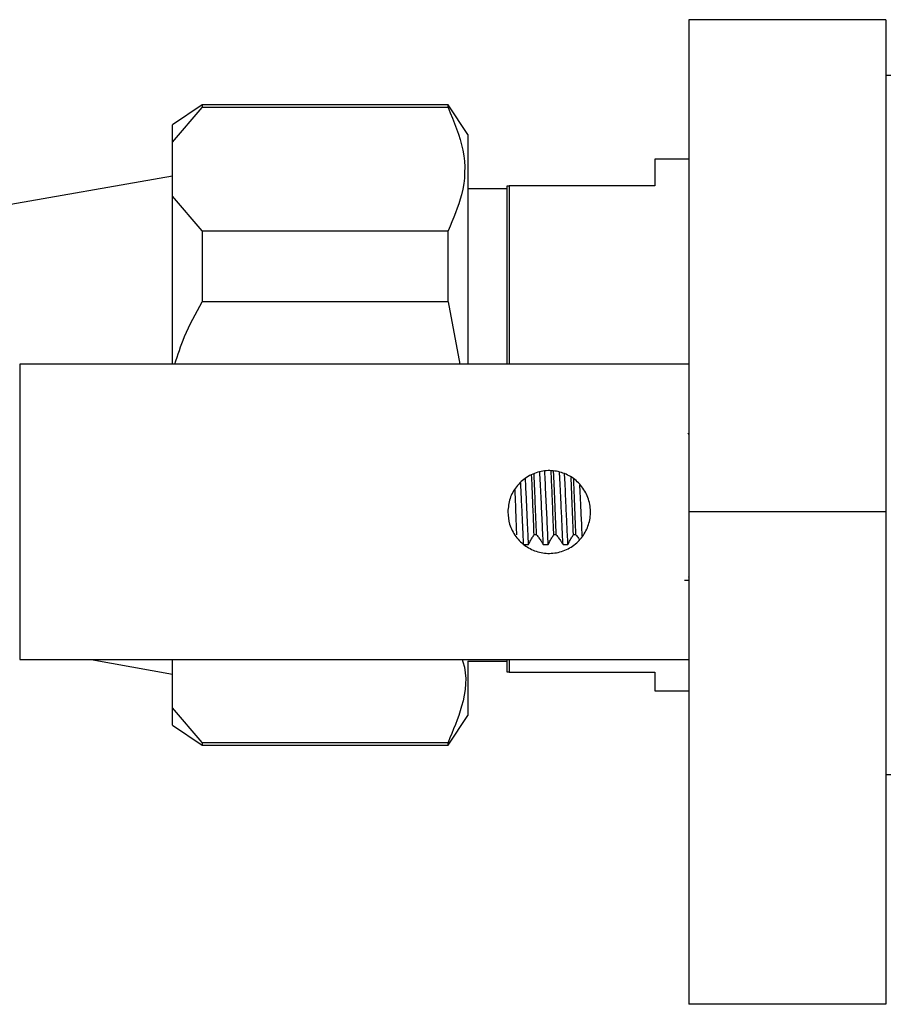
# Model space of a CAD drawing. Units: millimetres. Extents: x 5 to 995, y 5 to 995.
# Drawn here: x 176 to 191, y 431 to 448 of the extents above; entities that cross this region are included whole.
import ezdxf

# ---------------------------------------------------------------- set-up
doc = ezdxf.new("R2010")
doc.units = ezdxf.units.MM

msp = doc.modelspace()

# ---------------------------------------------------------------- linework, layer by layer
at = {"color": 7, "linetype": 'Continuous', "lineweight": 25}
for p, q in [((190.514, 447.852), (187.18, 447.852)), ((187.18, 447.852), (187.18, 439.519)), ((190.514, 447.852), (190.514, 439.519)), ((190.601, 446.908), (190.514, 446.908)), ((178.935, 446.408), (178.435, 446.074)), ((178.435, 445.78), (178.935, 446.363)), ((183.102, 446.408), (178.935, 446.408)), ((178.935, 446.408), (178.935, 446.363)), ((183.102, 446.363), (178.935, 446.363)), ((183.435, 445.908), (183.102, 446.408)), ((183.102, 446.363), (183.102, 446.408)), ((178.435, 445.78), (178.435, 446.074)), ((183.435, 445.908), (183.435, 442.019)), ((178.435, 444.863), (178.435, 445.78)), ((187.18, 445.491), (186.601, 445.491)), ((186.601, 445.491), (186.601, 445.042)), ((178.435, 445.206), (174.184, 444.456)), ((184.101, 442.019), (184.101, 445.042)), ((184.101, 445.042), (184.134, 445.042)), ((184.134, 445.042), (184.134, 442.019)), ((186.601, 445.042), (184.134, 445.042)), ((178.935, 444.28), (178.435, 444.863)), ((178.435, 442.019), (178.435, 444.863)), ((184.101, 444.991), (183.435, 444.991)), ((178.935, 444.28), (183.102, 444.28)), ((178.935, 444.28), (178.935, 443.074)), ((183.102, 443.074), (183.102, 444.28)), ((183.102, 443.074), (178.935, 443.074)), ((183.102, 443.074), (183.299, 442.019)), ((187.18, 442.019), (175.847, 442.019)), ((175.847, 442.019), (175.847, 437.019)), ((187.18, 440.828), (187.167, 440.851)), ((190.514, 439.519), (187.18, 439.519)), ((187.18, 439.519), (187.18, 431.185)), ((190.514, 439.519), (190.514, 431.185)), ((184.6, 439.132), (184.559, 439.132)), ((184.934, 439.132), (184.892, 439.132)), ((185.267, 439.132), (185.225, 439.132)), ((184.382, 438.97), (184.465, 438.97)), ((184.715, 438.97), (184.799, 438.97)), ((185.049, 438.97), (185.132, 438.97)), ((187.106, 438.366), (187.18, 438.366)), ((187.172, 438.425), (187.18, 438.411)), ((175.847, 437.019), (187.18, 437.019)), ((177.06, 437.019), (178.435, 436.776)), ((178.435, 436.203), (178.435, 437.019)), ((184.101, 436.809), (184.101, 437.019)), ((184.134, 437.019), (184.134, 436.809)), ((183.435, 436.991), (184.101, 436.991)), ((183.435, 436.991), (183.435, 436.074)), ((184.134, 436.809), (186.601, 436.809)), ((186.601, 436.809), (186.601, 436.491)), ((186.601, 436.491), (187.18, 436.491)), ((178.935, 435.619), (178.435, 436.203)), ((178.435, 435.908), (178.435, 436.203)), ((183.102, 435.574), (183.435, 436.074)), ((178.435, 435.908), (178.935, 435.574)), ((178.935, 435.619), (183.102, 435.619)), ((178.935, 435.619), (178.935, 435.574)), ((178.935, 435.574), (183.102, 435.574)), ((183.102, 435.574), (183.102, 435.619)), ((190.514, 435.074), (190.601, 435.074)), ((190.514, 431.185), (187.18, 431.185))]:
    msp.add_line(p, q, dxfattribs=at)
for points, knots in [([(183.102, 446.363), (183.203, 446.124), (183.409, 445.64), (183.386, 444.93), (183.19, 444.482), (183.102, 444.28)], [0, 0, 0, 0, 0.346797, 0.705058, 1, 1, 1, 1]), ([(178.474, 442.019), (178.525, 442.176), (178.642, 442.544), (178.829, 442.882), (178.935, 443.074)], [0, 0, 0, 0, 0.429927, 1, 1, 1, 1]), ([(184.114, 439.519), (184.121, 439.596), (184.136, 439.75), (184.252, 439.956), (184.424, 440.116), (184.644, 440.212), (184.881, 440.228), (185.107, 440.168), (185.301, 440.039), (185.445, 439.851), (185.519, 439.623), (185.514, 439.386), (185.434, 439.168), (185.287, 438.985), (185.086, 438.859), (184.852, 438.806), (184.618, 438.833), (184.408, 438.933), (184.24, 439.096), (184.133, 439.301), (184.12, 439.45), (184.114, 439.519)], [0, 0, 0, 0, 0.052288, 0.10453, 0.157967, 0.212411, 0.265496, 0.316949, 0.369048, 0.423024, 0.477261, 0.529778, 0.581301, 0.633921, 0.688179, 0.742112, 0.794095, 0.845608, 0.898786, 0.953232, 1, 1, 1, 1]), ([(184.715, 438.97), (184.709, 439.1), (184.696, 439.36), (184.676, 439.81), (184.663, 440.067), (184.656, 440.199)], [0, 0, 0, 0, 0.322086, 0.649248, 1, 1, 1, 1]), ([(184.799, 438.97), (184.792, 439.101), (184.78, 439.364), (184.759, 439.797), (184.746, 440.1), (184.739, 440.204), (184.739, 440.205)], [0, 0, 0, 0, 0.320029, 0.645102, 0.994251, 1, 1, 1, 1]), ([(184.892, 439.132), (184.888, 439.246), (184.879, 439.476), (184.863, 439.86), (184.853, 440.089), (184.847, 440.213)], [0, 0, 0, 0, 0.309331, 0.625703, 1, 1, 1, 1]), ([(184.934, 439.132), (184.926, 439.319), (184.912, 439.68), (184.897, 440.074), (184.889, 440.209), (184.889, 440.213)], [0, 0, 0, 0, 0.5098295, 0.9835705, 1, 1, 1, 1]), ([(185.049, 438.97), (185.043, 439.082), (185.032, 439.307), (185.014, 439.706), (184.999, 440.025), (184.991, 440.161), (184.989, 440.187)], [0, 0, 0, 0, 0.2798368, 0.5625894, 0.9172337, 1, 1, 1, 1]), ([(184.382, 438.97), (184.378, 439.051), (184.368, 439.237), (184.354, 439.558), (184.341, 439.836), (184.334, 439.975), (184.332, 440.013)], [0, 0, 0, 0, 0.245481, 0.559838, 0.880029, 1, 1, 1, 1]), ([(184.465, 438.97), (184.461, 439.051), (184.452, 439.237), (184.438, 439.558), (184.423, 439.863), (184.415, 440.025), (184.411, 440.087)], [0, 0, 0, 0, 0.228016, 0.520008, 0.817419, 1, 1, 1, 1]), ([(184.559, 439.132), (184.558, 439.145), (184.553, 439.284), (184.542, 439.564), (184.528, 439.905), (184.52, 440.081), (184.517, 440.142)], [0, 0, 0, 0, 0.037886, 0.415597, 0.80031, 1, 1, 1, 1]), ([(184.6, 439.132), (184.596, 439.246), (184.587, 439.476), (184.572, 439.841), (184.563, 440.053), (184.558, 440.159)], [0, 0, 0, 0, 0.326375, 0.660177, 1, 1, 1, 1]), ([(185.132, 438.97), (185.126, 439.082), (185.115, 439.307), (185.097, 439.705), (185.083, 440.016), (185.075, 440.146), (185.074, 440.164)], [0, 0, 0, 0, 0.286588, 0.576162, 0.939362, 1, 1, 1, 1]), ([(185.225, 439.132), (185.218, 439.325), (185.205, 439.66), (185.191, 439.969), (185.186, 440.101)], [0, 0, 0, 0, 0.5730567, 1, 1, 1, 1]), ([(185.267, 439.132), (185.265, 439.189), (185.258, 439.374), (185.244, 439.704), (185.234, 439.951), (185.229, 440.072)], [0, 0, 0, 0, 0.182929, 0.598097, 1, 1, 1, 1]), ([(184.267, 439.132), (184.266, 439.145), (184.261, 439.284), (184.251, 439.549), (184.241, 439.789), (184.236, 439.902)], [0, 0, 0, 0, 0.050745, 0.556653, 1, 1, 1, 1]), ([(185.375, 439.114), (185.371, 439.186), (185.363, 439.365), (185.349, 439.671), (185.339, 439.877), (185.334, 439.974)], [0, 0, 0, 0, 0.26051, 0.650055, 1, 1, 1, 1]), ([(184.465, 438.97), (184.474, 438.989), (184.493, 439.026), (184.524, 439.08), (184.547, 439.115), (184.559, 439.132)], [0, 0, 0, 0, 0.343609, 0.671657, 1, 1, 1, 1]), ([(184.6, 439.132), (184.614, 439.114), (184.642, 439.079), (184.68, 439.025), (184.704, 438.988), (184.715, 438.97)], [0, 0, 0, 0, 0.336464, 0.668124, 1, 1, 1, 1]), ([(184.799, 438.97), (184.808, 438.989), (184.826, 439.026), (184.858, 439.08), (184.881, 439.115), (184.892, 439.132)], [0, 0, 0, 0, 0.343609, 0.671657, 1, 1, 1, 1]), ([(184.934, 439.132), (184.947, 439.114), (184.975, 439.079), (185.014, 439.025), (185.037, 438.988), (185.049, 438.97)], [0, 0, 0, 0, 0.336464, 0.668124, 1, 1, 1, 1]), ([(185.132, 438.97), (185.141, 438.989), (185.159, 439.026), (185.191, 439.08), (185.214, 439.115), (185.225, 439.132)], [0, 0, 0, 0, 0.343609, 0.671657, 1, 1, 1, 1]), ([(185.267, 439.132), (185.281, 439.114), (185.301, 439.088), (185.32, 439.062), (185.326, 439.053)], [0, 0, 0, 0, 0.685712, 1, 1, 1, 1]), ([(183.34, 437.019), (183.344, 437.007), (183.436, 436.748), (183.375, 436.269), (183.187, 435.821), (183.102, 435.619)], [0, 0, 0, 0, 0.025254, 0.55987, 1, 1, 1, 1]), ([(184.134, 436.809), (184.128, 436.809), (184.117, 436.809), (184.106, 436.809), (184.101, 436.809)], [0, 0, 0, 0, 0.587824, 1, 1, 1, 1])]:
    msp.add_open_spline(points, degree=3, knots=knots, dxfattribs=at)

doc.saveas('drawing.dxf')
